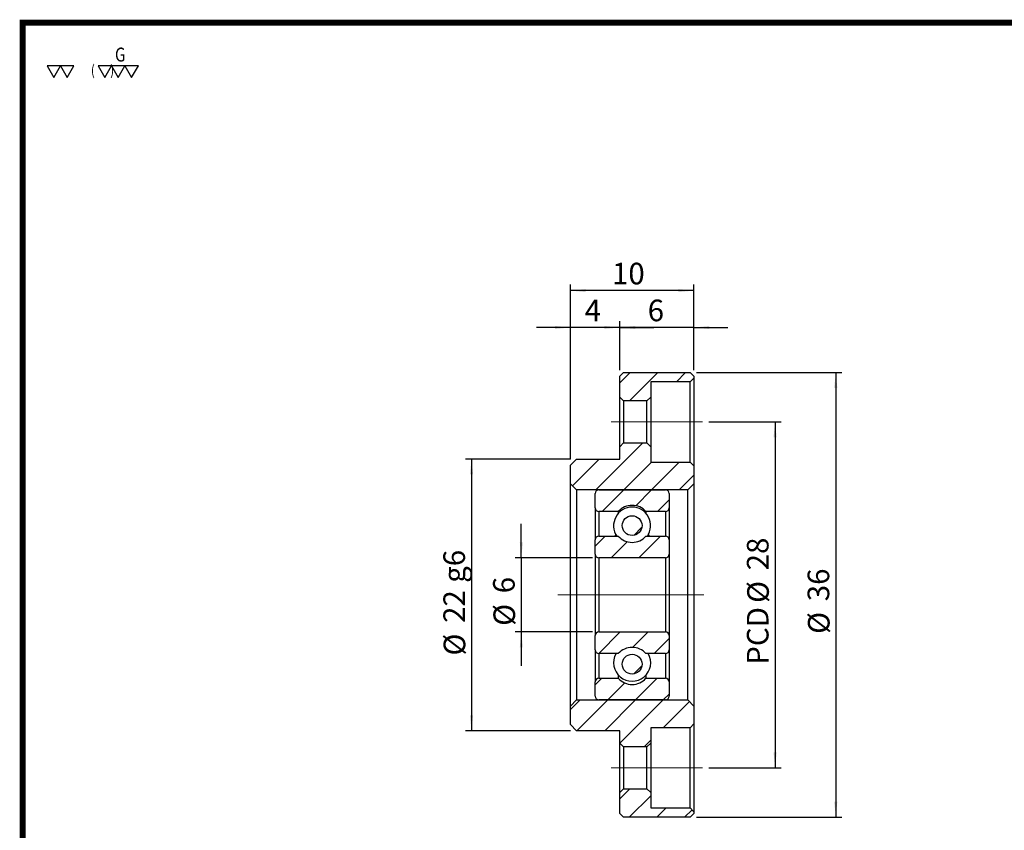
# Model space of a CAD drawing. Extents: x 0 to 297, y 0 to 211.
# Drawn here: x 0 to 159, y 80 to 211 of the extents above; entities that cross this region are included whole.
import ezdxf
from ezdxf.enums import TextEntityAlignment as Align

# ---------------------------------------------------------------- set-up
doc = ezdxf.new("R2010")
doc.units = 0
doc.header["$LTSCALE"] = 5
doc.header["$MEASUREMENT"] = 0
doc.linetypes.add('CENTERX2', pattern=[20.32, 12.7, -2.54, 2.54, -2.54])
doc.layers.get('0').update_dxf_attribs({"linetype": 'CONTINUOUS'})
doc.layers.add('FORMAT', color=7, linetype='CONTINUOUS')
doc.styles.add('SIMPLEX', font='SIMPLEX.shx', dxfattribs={"width": 0.8, "bigfont": 'chineset.shx'})
doc.styles.add('SLDTEXTSTYLE1', font='TXT', dxfattribs={"width": 0.75})
doc.dimstyles.new('SLDDIMSTYLE1', dxfattribs={"dimtxt": 3.5, "dimasz": 2.5, "dimexe": 0, "dimexo": 0.0625, "dimgap": 0.875, "dimtad": 1, "dimlfac": 0.5, "dimrnd": 1e-09, "dimzin": 12, "dimdsep": 46, "dimtxsty": 'SLDTEXTSTYLE1', "dimsah": 1, "dimcen": 0.09, "dimadec": 0, "dimazin": 3, "dimtfac": 1, "dimtofl": 0, "dimtmove": 0, "dimatfit": 3, "dimfxl": 1, "dimfrac": 2, "dimtolj": 1, "dimtzin": 12, "dimarcsym": 0})
doc.dimstyles.new('SLDDIMSTYLE3', dxfattribs={"dimtxt": 3.5, "dimasz": 2.5, "dimexe": 0, "dimexo": 0.0625, "dimgap": 0.875, "dimtad": 1, "dimlfac": 0.5, "dimrnd": 1e-09, "dimzin": 12, "dimdsep": 46, "dimtxsty": 'SLDTEXTSTYLE1', "dimsah": 1, "dimcen": 0.09, "dimadec": 0, "dimazin": 3, "dimtfac": 1, "dimtmove": 0, "dimatfit": 0, "dimfxl": 1, "dimfrac": 2, "dimtolj": 1, "dimtzin": 12, "dimarcsym": 0})
pattern_1 = [(45, (-148.9876, -84.5786), (-2.245064, 2.245064), [])]

# ---------------------------------------------------------------- blocks, each defined once
blk = doc.blocks.new('_D_3')
at = {"layer": 'FORMAT', "color": 7, "transparency": 16777216}
for p, q in [((70.72, 97.98), (70.72, 103.48)), ((82.26, 97.98), (69.72, 97.98)), ((70.72, 97.98), (70.72, 85.98)), ((82.26, 85.98), (69.72, 85.98)), ((70.72, 85.98), (70.72, 80.48))]:
    blk.add_line(p, q, dxfattribs=at)
for points in [[(70.72, 97.98), (70.97, 100.48), (70.47, 100.48)], [(70.72, 85.98), (70.47, 83.48), (70.97, 83.48)]]:
    blk.add_solid(points, dxfattribs=at)
at = {"layer": 'FORMAT', "color": 7, "transparency": 16777216, "char_height": 3.5, "attachment_point": 1, "rotation": 90, "style": 'SLDTEXTSTYLE1'}
for s, insert in [('6', (66.15, 92.24)), ('%%c', (66.21, 86.97))]:
    blk.add_mtext(s, dxfattribs=dict(at, insert=insert))
blk = doc.blocks.new('_D_4')
at = {"layer": 'FORMAT', "color": 7, "transparency": 16777216}
for p, q in [((78.66, 113.98), (61.66, 113.98)), ((62.66, 113.98), (62.66, 69.98)), ((78.66, 69.98), (61.66, 69.98))]:
    blk.add_line(p, q, dxfattribs=at)
for points in [[(62.66, 113.98), (62.41, 111.48), (62.91, 111.48)], [(62.66, 69.98), (62.91, 72.48), (62.41, 72.48)]]:
    blk.add_solid(points, dxfattribs=at)
at = {"layer": 'FORMAT', "color": 7, "transparency": 16777216, "char_height": 3.5, "attachment_point": 1, "rotation": 90, "style": 'SLDTEXTSTYLE1'}
for s, insert in [('g6', (58.1, 93.93)), ('22', (58.1, 87.44)), ('%%c', (58.15, 82.16))]:
    blk.add_mtext(s, dxfattribs=dict(at, insert=insert))
blk = doc.blocks.new('_D_5')
at = {"layer": 'FORMAT', "color": 7, "transparency": 16777216}
for p, q in [((86.66, 128.38), (86.66, 136.28)), ((98.66, 128.38), (98.66, 136.28)), ((86.66, 135.28), (81.16, 135.28)), ((98.66, 135.28), (86.66, 135.28)), ((98.66, 135.28), (104.16, 135.28))]:
    blk.add_line(p, q, dxfattribs=at)
for points in [[(86.66, 135.28), (84.16, 135.53), (84.16, 135.03)], [(98.66, 135.28), (101.16, 135.03), (101.16, 135.53)]]:
    blk.add_solid(points, dxfattribs=at)
at = {"layer": 'FORMAT', "color": 7, "transparency": 16777216, "insert": (91.18, 139.79), "char_height": 3.5, "attachment_point": 1, "style": 'SLDTEXTSTYLE1'}
blk.add_mtext('6', dxfattribs=at)
blk = doc.blocks.new('_D_6')
at = {"layer": 'FORMAT', "color": 7, "transparency": 16777216}
for p, q in [((78.66, 113.98), (78.66, 136.28)), ((86.66, 128.38), (86.66, 136.28)), ((78.66, 135.28), (73.16, 135.28)), ((86.66, 135.28), (78.66, 135.28)), ((86.66, 135.28), (92.16, 135.28))]:
    blk.add_line(p, q, dxfattribs=at)
for points in [[(78.66, 135.28), (76.16, 135.53), (76.16, 135.03)], [(86.66, 135.28), (89.16, 135.03), (89.16, 135.53)]]:
    blk.add_solid(points, dxfattribs=at)
at = {"layer": 'FORMAT', "color": 7, "transparency": 16777216, "insert": (80.97, 139.79), "char_height": 3.5, "attachment_point": 1, "style": 'SLDTEXTSTYLE1'}
blk.add_mtext('4', dxfattribs=at)
blk = doc.blocks.new('_D_7')
at = {"layer": 'FORMAT', "color": 7, "transparency": 16777216}
for p, q in [((78.66, 113.98), (78.66, 142.25)), ((98.66, 128.38), (98.66, 142.25)), ((98.66, 141.25), (78.66, 141.25))]:
    blk.add_line(p, q, dxfattribs=at)
for points in [[(78.66, 141.25), (81.16, 141), (81.16, 141.5)], [(98.66, 141.25), (96.16, 141.5), (96.16, 141)]]:
    blk.add_solid(points, dxfattribs=at)
at = {"layer": 'FORMAT', "color": 7, "transparency": 16777216, "insert": (85.4, 145.76), "char_height": 3.5, "attachment_point": 1, "style": 'SLDTEXTSTYLE1'}
blk.add_mtext('10', dxfattribs=at)
blk = doc.blocks.new('_D_8')
at = {"layer": 'FORMAT', "color": 7, "transparency": 16777216}
for p, q in [((101.06, 119.98), (112.8, 119.98)), ((111.8, 119.98), (111.8, 63.98)), ((101.06, 63.98), (112.8, 63.98))]:
    blk.add_line(p, q, dxfattribs=at)
for points in [[(111.8, 119.98), (111.55, 117.48), (112.05, 117.48)], [(111.8, 63.98), (112.05, 66.48), (111.55, 66.48)]]:
    blk.add_solid(points, dxfattribs=at)
at = {"layer": 'FORMAT', "color": 7, "transparency": 16777216, "char_height": 3.5, "attachment_point": 1, "rotation": 90, "style": 'SLDTEXTSTYLE1'}
for s, insert in [('28', (107.24, 95.96)), ('%%c', (107.29, 90.68)), ('PCD', (107.24, 80.66))]:
    blk.add_mtext(s, dxfattribs=dict(at, insert=insert))
blk = doc.blocks.new('_D_9')
at = {"layer": 'FORMAT', "color": 7, "transparency": 16777216}
for p, q in [((99.06, 127.98), (122.63, 127.98)), ((121.63, 127.98), (121.63, 55.98)), ((99.06, 55.98), (122.63, 55.98))]:
    blk.add_line(p, q, dxfattribs=at)
for points in [[(121.63, 127.98), (121.38, 125.48), (121.88, 125.48)], [(121.63, 55.98), (121.88, 58.48), (121.38, 58.48)]]:
    blk.add_solid(points, dxfattribs=at)
at = {"layer": 'FORMAT', "color": 7, "transparency": 16777216, "char_height": 3.5, "attachment_point": 1, "rotation": 90, "style": 'SLDTEXTSTYLE1'}
for s, insert in [('36', (117.07, 90.95)), ('%%c', (117.12, 85.67))]:
    blk.add_mtext(s, dxfattribs=dict(at, insert=insert))
blk = doc.blocks.new('A$C37626553')
at = {"linetype": 'Continuous', "lineweight": 18}
h = blk.add_hatch(dxfattribs=at)
h.set_pattern_fill('ANSI31', style=0)
h.set_pattern_definition(pattern_1)
h.paths.add_polyline_path([(-62.3253, 42.79978), (-62.3253, 39.39978), (-61.7253, 38.79978), (-57.9253, 38.79978), (-57.3253, 39.39978), (-57.3253, 41.89978), (-50.9253, 41.89978), (-50.3253, 42.49978), (-50.3253, 42.79978), (-50.9253, 43.39978), (-61.7253, 43.39978)], flags=0)
h = blk.add_hatch(dxfattribs=at)
h.set_pattern_fill('ANSI31', style=0)
h.set_pattern_definition(pattern_1)
h.paths.add_polyline_path([(-62.3253, 29.39978), (-69.3253, 29.39978), (-70.3253, 28.39978), (-70.3253, 25.39978), (-69.3253, 24.39978), (-51.3253, 24.39978), (-50.3253, 25.39978), (-50.3253, 28.29978), (-50.9253, 28.89978), (-57.3253, 28.89978), (-57.3253, 31.39978), (-57.9253, 31.99978), (-61.7253, 31.99978), (-62.3253, 31.39978)], flags=0)
h = blk.add_hatch(dxfattribs=at)
h.set_pattern_fill('ANSI31', style=0)
h.set_pattern_definition(pattern_1)
edge = h.paths.add_edge_path(flags=0)
edge.add_arc((-65.7253, 23.79978), 0.6, 90, 180)
edge.add_line((-66.3253, 23.79978), (-66.3253, 21.49978))
edge.add_arc((-65.7253, 21.49978), 0.6, 180, 270)
edge.add_line((-65.7253, 20.89978), (-62.56136, 20.89978))
edge.add_arc((-60.3253, 18.89978), 3, 41.8103149, 138.1896851, ccw=False)
edge.add_line((-58.08923, 20.89978), (-54.9253, 20.89978))
edge.add_arc((-54.9253, 21.49978), 0.6, 270, 360)
edge.add_line((-54.3253, 21.49978), (-54.3253, 23.79978))
edge.add_arc((-54.9253, 23.79978), 0.6, 0, 90)
edge.add_line((-54.9253, 24.39978), (-65.7253, 24.39978))
h = blk.add_hatch(dxfattribs=at)
h.set_pattern_fill('ANSI31', style=0)
h.set_pattern_definition(pattern_1)
edge = h.paths.add_edge_path(flags=0)
edge.add_arc((-60.3253, 18.61598), 1.59786, 0, 360)
h = blk.add_hatch(dxfattribs=at)
h.set_pattern_fill('ANSI31', style=0)
h.set_pattern_definition(pattern_1)
edge = h.paths.add_edge_path(flags=0)
edge.add_arc((-60.3253, 18.89978), 3, 221.8103149, 318.1896851, ccw=False)
edge.add_line((-62.56136, 16.89978), (-65.7253, 16.89978))
edge.add_arc((-65.7253, 16.29978), 0.6, 90, 180)
edge.add_line((-66.3253, 16.29978), (-66.3253, 13.99978))
edge.add_arc((-65.7253, 13.99978), 0.6, 180, 270)
edge.add_line((-65.7253, 13.39978), (-54.9253, 13.39978))
edge.add_arc((-54.9253, 13.99978), 0.6, 270, 360)
edge.add_line((-54.3253, 13.99978), (-54.3253, 16.29978))
edge.add_arc((-54.9253, 16.29978), 0.6, 0, 90)
edge.add_line((-54.9253, 16.89978), (-58.08923, 16.89978))
h = blk.add_hatch(dxfattribs=at)
h.set_pattern_fill('ANSI31', style=0)
h.set_pattern_definition(pattern_1)
edge = h.paths.add_edge_path(flags=0)
edge.add_arc((-60.3253, -4.10022), 3, 41.8103149, 138.1896851, ccw=False)
edge.add_line((-58.08923, -2.10022), (-54.9253, -2.10022))
edge.add_arc((-54.9253, -1.50022), 0.6, 270, 360)
edge.add_line((-54.3253, -1.50022), (-54.3253, 0.79978))
edge.add_arc((-54.9253, 0.79978), 0.6, 0, 90)
edge.add_line((-54.9253, 1.39978), (-65.7253, 1.39978))
edge.add_arc((-65.7253, 0.79978), 0.6, 90, 180)
edge.add_line((-66.3253, 0.79978), (-66.3253, -1.50022))
edge.add_arc((-65.7253, -1.50022), 0.6, 180, 270)
edge.add_line((-65.7253, -2.10022), (-62.56136, -2.10022))
h = blk.add_hatch(dxfattribs=at)
h.set_pattern_fill('ANSI31', style=0)
h.set_pattern_definition(pattern_1)
edge = h.paths.add_edge_path(flags=0)
edge.add_arc((-60.3253, -3.81642), 1.59786, 0, 360)
h = blk.add_hatch(dxfattribs=at)
h.set_pattern_fill('ANSI31', style=0)
h.set_pattern_definition(pattern_1)
edge = h.paths.add_edge_path(flags=0)
edge.add_arc((-65.7253, -9.00022), 0.6, 180, 270)
edge.add_line((-65.7253, -9.60022), (-54.9253, -9.60022))
edge.add_arc((-54.9253, -9.00022), 0.6, 270, 360)
edge.add_line((-54.3253, -9.00022), (-54.3253, -6.70022))
edge.add_arc((-54.9253, -6.70022), 0.6, 360, 450)
edge.add_line((-54.9253, -6.10022), (-58.08923, -6.10022))
edge.add_arc((-60.3253, -4.10022), 3, 221.8103149, 318.1896851, ccw=False)
edge.add_line((-62.56136, -6.10022), (-65.7253, -6.10022))
edge.add_arc((-65.7253, -6.70022), 0.6, 90, 180)
edge.add_line((-66.3253, -6.70022), (-66.3253, -9.00022))
h = blk.add_hatch(dxfattribs=at)
h.set_pattern_fill('ANSI31', style=0)
h.set_pattern_definition(pattern_1)
h.paths.add_polyline_path([(-69.3253, -14.60022), (-62.3253, -14.60022), (-62.3253, -16.60022), (-61.7253, -17.20022), (-57.9253, -17.20022), (-57.3253, -16.60022), (-57.3253, -14.10022), (-50.9253, -14.10022), (-50.3253, -13.50022), (-50.3253, -10.60022), (-51.3253, -9.60022), (-69.3253, -9.60022), (-70.3253, -10.60022), (-70.3253, -13.60022)], flags=0)
h = blk.add_hatch(dxfattribs=at)
h.set_pattern_fill('ANSI31', style=0)
h.set_pattern_definition(pattern_1)
h.paths.add_polyline_path([(-62.3253, -24.60022), (-62.3253, -28.00022), (-61.7253, -28.60022), (-50.9253, -28.60022), (-50.3253, -28.00022), (-50.3253, -27.70022), (-50.9253, -27.10022), (-57.3253, -27.10022), (-57.3253, -24.60022), (-57.9253, -24.00022), (-61.7253, -24.00022)], flags=0)
at = {"color": 7, "linetype": 'Continuous', "lineweight": 25}
for p, q in [((-61.7253, 43.39978), (-62.3253, 42.79978)), ((-61.7253, 43.39978), (-50.9253, 43.39978)), ((-50.3253, 42.79978), (-50.9253, 43.39978)), ((-62.3253, 39.39978), (-62.3253, 42.79978)), ((-50.9253, 41.89978), (-57.3253, 41.89978)), ((-57.3253, 41.89978), (-57.3253, 39.39978)), ((-50.9253, 41.89978), (-50.3253, 42.49978)), ((-50.9253, 28.89978), (-50.9253, 41.89978)), ((-50.3253, 42.79978), (-50.3253, 42.49978)), ((-50.3253, 42.49978), (-50.3253, 28.29978)), ((-62.3253, 39.39978), (-61.7253, 38.79978)), ((-62.3253, 31.39978), (-62.3253, 39.39978)), ((-61.7253, 38.79978), (-61.7253, 31.99978)), ((-57.9253, 38.79978), (-61.7253, 38.79978)), ((-57.9253, 38.79978), (-57.3253, 39.39978)), ((-57.9253, 31.99978), (-57.9253, 38.79978)), ((-57.3253, 39.39978), (-57.3253, 31.39978)), ((-61.7253, 31.99978), (-62.3253, 31.39978)), ((-61.7253, 31.99978), (-57.9253, 31.99978)), ((-57.3253, 31.39978), (-57.9253, 31.99978)), ((-62.3253, 29.39978), (-62.3253, 31.39978)), ((-57.3253, 31.39978), (-57.3253, 28.89978)), ((-69.3253, 29.39978), (-70.3253, 28.39978)), ((-69.3253, 29.39978), (-62.3253, 29.39978)), ((-57.3253, 28.89978), (-50.9253, 28.89978)), ((-50.3253, 28.29978), (-50.9253, 28.89978)), ((-70.3253, 25.39978), (-70.3253, 28.39978)), ((-50.3253, 28.29978), (-50.3253, 25.39978)), ((-70.3253, 25.39978), (-69.3253, 24.39978)), ((-70.3253, -10.60022), (-70.3253, 25.39978)), ((-69.3253, 24.39978), (-69.3253, -9.60022)), ((-51.3253, 24.39978), (-69.3253, 24.39978)), ((-65.7253, 24.39978), (-54.9253, 24.39978)), ((-51.3253, 24.39978), (-50.3253, 25.39978)), ((-51.3253, -9.60022), (-51.3253, 24.39978)), ((-50.3253, 25.39978), (-50.3253, -10.60022)), ((-66.3253, 21.49978), (-66.3253, 23.79978)), ((-54.3253, 23.79978), (-54.3253, 21.49978)), ((-66.3253, 21.49978), (-66.3253, 16.29978)), ((-62.56136, 20.89978), (-65.7253, 20.89978)), ((-62.56136, 20.89978), (-62.56136, 20.61598)), ((-58.08923, 20.89978), (-58.08923, 20.61598)), ((-54.9253, 20.89978), (-58.08923, 20.89978)), ((-54.3253, 21.49978), (-54.3253, 16.29978)), ((-66.3253, 13.99978), (-66.3253, 16.29978)), ((-65.7253, 16.89978), (-62.56136, 16.89978)), ((-58.08923, 16.89978), (-54.9253, 16.89978)), ((-54.3253, 16.29978), (-54.3253, 13.99978)), ((-66.3253, 13.99978), (-66.3253, 0.79978)), ((-65.7253, 13.39978), (-65.7253, 1.39978)), ((-54.9253, 13.39978), (-65.7253, 13.39978)), ((-54.9253, 13.39978), (-54.9253, 1.39978)), ((-54.3253, 13.99978), (-54.3253, 0.79978)), ((-66.3253, -1.50022), (-66.3253, 0.79978)), ((-65.7253, 1.39978), (-54.9253, 1.39978)), ((-54.3253, 0.79978), (-54.3253, -1.50022)), ((-66.3253, -1.50022), (-66.3253, -6.70022)), ((-54.3253, -1.50022), (-54.3253, -6.70022)), ((-62.56136, -2.10022), (-65.7253, -2.10022)), ((-54.9253, -2.10022), (-58.08923, -2.10022)), ((-65.7253, -6.10022), (-62.56136, -6.10022)), ((-62.56136, -5.58327), (-62.56136, -6.10022)), ((-58.08923, -5.58327), (-58.08923, -6.10022)), ((-58.08923, -6.10022), (-54.9253, -6.10022)), ((-66.3253, -9.00022), (-66.3253, -6.70022)), ((-54.3253, -6.70022), (-54.3253, -9.00022)), ((-69.3253, -9.60022), (-70.3253, -10.60022)), ((-70.3253, -13.60022), (-70.3253, -10.60022)), ((-69.3253, -9.60022), (-51.3253, -9.60022)), ((-54.9253, -9.60022), (-65.7253, -9.60022)), ((-50.3253, -10.60022), (-51.3253, -9.60022)), ((-50.3253, -10.60022), (-50.3253, -13.50022)), ((-70.3253, -13.60022), (-69.3253, -14.60022)), ((-50.9253, -14.10022), (-57.3253, -14.10022)), ((-57.3253, -14.10022), (-57.3253, -16.60022)), ((-50.9253, -14.10022), (-50.3253, -13.50022)), ((-50.9253, -27.10022), (-50.9253, -14.10022)), ((-50.3253, -13.50022), (-50.3253, -27.70022)), ((-62.3253, -14.60022), (-69.3253, -14.60022)), ((-62.3253, -16.60022), (-62.3253, -14.60022)), ((-62.3253, -16.60022), (-61.7253, -17.20022)), ((-62.3253, -24.60022), (-62.3253, -16.60022)), ((-61.7253, -17.20022), (-61.7253, -24.00022)), ((-57.9253, -17.20022), (-61.7253, -17.20022)), ((-57.9253, -17.20022), (-57.3253, -16.60022)), ((-57.9253, -24.00022), (-57.9253, -17.20022)), ((-57.3253, -16.60022), (-57.3253, -24.60022)), ((-61.7253, -24.00022), (-62.3253, -24.60022)), ((-62.3253, -28.00022), (-62.3253, -24.60022)), ((-61.7253, -24.00022), (-57.9253, -24.00022)), ((-57.3253, -24.60022), (-57.9253, -24.00022)), ((-57.3253, -24.60022), (-57.3253, -27.10022)), ((-62.3253, -28.00022), (-61.7253, -28.60022)), ((-50.9253, -28.60022), (-61.7253, -28.60022)), ((-57.3253, -27.10022), (-50.9253, -27.10022)), ((-50.3253, -27.70022), (-50.9253, -27.10022)), ((-50.9253, -28.60022), (-50.3253, -28.00022)), ((-50.3253, -27.70022), (-50.3253, -28.00022))]:
    blk.add_line(p, q, dxfattribs=at)
at = {"color": 8, "linetype": 'Continuous', "lineweight": 25}
for p, q in [((-65.7253, 20.89978), (-65.7253, 16.89978)), ((-54.9253, 20.89978), (-54.9253, 16.89978)), ((-65.7253, -2.10022), (-65.7253, -6.10022)), ((-54.9253, -2.10022), (-54.9253, -6.10022))]:
    blk.add_line(p, q, dxfattribs=at)
at = {"color": 7, "linetype": 'Continuous', "lineweight": 25, "flags": 128}
for points in [[(-62.98588, 17.22987), (-63.03565, 17.12984), (-63.13329, 16.89978)], [(-57.5173, 16.89978), (-57.61494, 17.12984), (-57.66471, 17.22987)]]:
    blk.add_lwpolyline(points, dxfattribs=at)
at = {"color": 7, "linetype": 'Continuous', "lineweight": 25}
for centre in [(-60.3253, 18.61598), (-60.3253, -3.81642)]:
    blk.add_circle(centre, 1.59786, dxfattribs=at)
for centre, radius, start, end in [((-65.7253, 23.79978), 0.6, 90, 180), ((-54.9253, 23.79978), 0.6, 0, 90), ((-65.7253, 21.49978), 0.6, 180, 270), ((-60.3253, 18.61598), 3, 90, 214.8944852), ((-60.3253, 18.89978), 3, 41.8103149, 138.1896851), ((-60.3253, 18.61598), 3, 325.1055148, 90), ((-54.9253, 21.49978), 0.6, 270, 0), ((-65.7253, 16.29978), 0.6, 90, 180), ((-60.3253, 18.89978), 3, 221.8103149, 318.1896851), ((-54.9253, 16.29978), 0.6, 0, 90), ((-65.7253, 13.99978), 0.6, 180, 270), ((-54.9253, 13.99978), 0.6, 270, 0), ((-65.7253, 0.79978), 0.6, 90, 180), ((-54.9253, 0.79978), 0.6, 0, 90), ((-65.7253, -1.50022), 0.6, 180, 270), ((-60.3253, -4.10022), 3, 41.8103149, 138.1896851), ((-54.9253, -1.50022), 0.6, 270, 0), ((-60.3253, -3.58327), 3, 150.3731854, 29.6268146), ((-65.7253, -6.70022), 0.6, 90, 180), ((-60.3253, -4.10022), 3, 221.8103149, 318.1896851), ((-54.9253, -6.70022), 0.6, 0, 90), ((-65.7253, -9.00022), 0.6, 180, 270), ((-54.9253, -9.00022), 0.6, 270, 0)]:
    blk.add_arc(centre, radius, start, end, dxfattribs=at)
at = {"layer": 'FORMAT', "color": 7, "linetype": 'CENTERX2', "lineweight": 18}
for p, q in [((-63.7253, 35.39978), (-48.9253, 35.39978)), ((-72.36818, 7.39978), (-48.70117, 7.39978)), ((-63.7253, -20.60022), (-48.9253, -20.60022))]:
    blk.add_line(p, q, dxfattribs=at)
at = {"layer": 'FORMAT', "color": 7}
for base, p1, p2, dimstyle, picture, middle in [((-70.3253, 56.6702), (-50.3253, 42.79978), (-70.3253, 28.39978), 'SLDDIMSTYLE1', '_D_7', (-61.00528, 56.6702)), ((-70.3253, 50.69794), (-62.3253, 42.79978), (-70.3253, 28.39978), 'SLDDIMSTYLE3', '_D_6', (-66.72621, 50.69794)), ((-62.3253, 50.69794), (-50.3253, 42.79978), (-62.3253, 42.79978), 'SLDDIMSTYLE3', '_D_5', (-56.51743, 50.69794))]:
    dim = blk.add_linear_dim(base=base, p1=p1, p2=p2, dimstyle=dimstyle, dxfattribs=at)
    dim.commit()
    dim.dimension.update_dxf_attribs({"geometry": picture, "text_midpoint": middle, "dimtype": 128, "insert": (-148.98762, -84.57863)})
for base, p1, p2, text, dimstyle, picture, middle in [((-27.35309, -28.60022), (-50.9253, 43.39978), (-50.9253, -28.60022), '%%c<>', 'SLDDIMSTYLE1', '_D_9', (-27.35309, 6.3193)), ((-37.18359, -20.60022), (-48.9253, 35.39978), (-48.9253, -20.60022), 'PCD%%c<>', 'SLDDIMSTYLE1', '_D_8', (-37.18359, 6.3193)), ((-86.3253, -14.60022), (-69.3253, 29.39978), (-69.3253, -14.60022), '%%c<> g6', 'SLDDIMSTYLE1', '_D_4', (-86.3253, 6.3193)), ((-78.26887, 1.39978), (-65.7253, 13.39978), (-65.7253, 1.39978), '%%c<>', 'SLDDIMSTYLE3', '_D_3', (-78.26887, 6.3193))]:
    dim = blk.add_linear_dim(base=base, p1=p1, p2=p2, angle=90, text=text, dimstyle=dimstyle, dxfattribs=at)
    dim.commit()
    dim.dimension.update_dxf_attribs({"geometry": picture, "text_midpoint": middle, "dimtype": 128, "insert": (-148.98762, -84.57863)})

msp = doc.modelspace()

# ---------------------------------------------------------------- linework, layer by layer
at = {"const_width": 0.987}
msp.add_lwpolyline([(0, 0), (297, 0), (297, 210.41), (0, 210.41)], close=True, dxfattribs=at)
for points in [[(6.12, 203.43), (3.95, 203.43), (5.03, 201.55)], [(8.29, 203.43), (6.12, 203.43), (7.2, 201.55)], [(14.37, 203.43), (12.2, 203.43), (13.29, 201.55)], [(16.54, 203.43), (14.37, 203.43), (15.46, 201.55)], [(18.72, 203.43), (16.54, 203.43), (17.63, 201.55)]]:
    msp.add_lwpolyline(points, close=True)

# ---------------------------------------------------------------- block references
msp.add_blockref('A$C37626553', (158.98, 110.36))

# ---------------------------------------------------------------- texts
at = {"style": 'SIMPLEX', "width": 0.8}
for s, height, p in [('G', 2.26, (14.93, 205.25)), ('(      )', 1.701, (11.04, 202.72))]:
    msp.add_text(s, height=height, dxfattribs=at).set_placement(p, align=Align.MIDDLE_LEFT)

doc.saveas('drawing.dxf')
